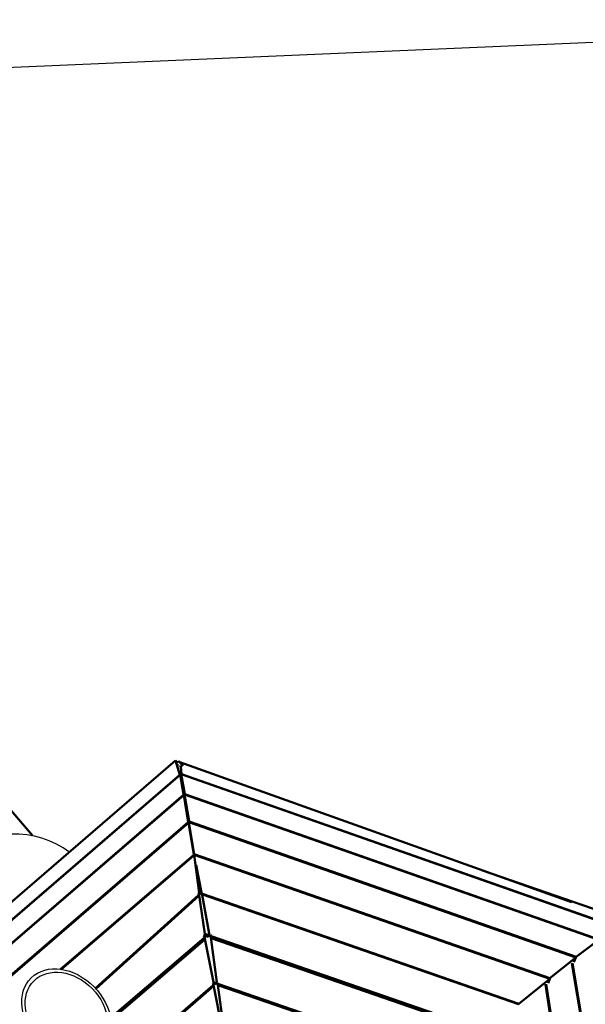
# Model space of a CAD drawing. Units: millimetres. Extents: x 14406 to 33136, y -5548 to 6863.
# Drawn here: x 25027 to 26941, y -1224 to 2109 of the extents above; entities that cross this region are included whole.
import ezdxf

# ---------------------------------------------------------------- set-up
doc = ezdxf.new("R2010")
doc.units = ezdxf.units.MM
doc.layers.add('Видимый контур (ГОСТ)', color=7, linetype='Continuous', lineweight=50)

msp = doc.modelspace()

# ---------------------------------------------------------------- linework, layer by layer
msp.add_lwpolyline([(22282.9, 723.2, -0.461408), (23278.2, 1874.2), (28694.2, 2107.8, -0.168457), (29323.5, 1925), (32083.5, 398.7, -0.617915), (32034, -3067.2), (28034.8, -4953.5, -0.129278), (27542.9, -5082.6), (27096, -5088.2)], format="xyb")
msp.add_arc((25010.5, -962.2), 313.8, 53.5101, 207.8868)
for major_axis, ratio in [((-119.2, 121.8), 0.764725), ((-109.5, 111.9), 0.77856)]:
    msp.add_ellipse((25185.3, -1256.3), major_axis=major_axis, ratio=ratio)
at = {"layer": 'Видимый контур (ГОСТ)'}
for p, q in [((24323, -1460.4), (25554.4, -399.4)), ((25559.8, -406), (25554.4, -399.4)), ((25554.4, -399.4), (25569, -447.1)), ((25565.4, -401.2), (25558.8, -406.8)), ((25564.6, -414.8), (25565.2, -413.3)), ((25577.3, -414.7), (25565.4, -401.2)), ((25568.5, -404.7), (25568.6, -404.5)), ((26893.9, -878.4), (25568.6, -404.5)), ((25569.8, -421.9), (25577.7, -415.2)), ((25571.8, -420.4), (25574, -444.6)), ((25577.7, -415.2), (25577.6, -415.3)), ((25577.9, -414.2), (25577.7, -415.2)), ((25569, -447.1), (24382.7, -1469.7)), ((25569.8, -447.9), (24383.6, -1470.5)), ((25569, -447.1), (25569.7, -448)), ((25571.9, -450.6), (25569.8, -447.9)), ((25569.8, -447.9), (25581.3, -515.5)), ((25571.8, -450.5), (25574, -444.6)), ((25571.8, -450.5), (25573.6, -445.7)), ((25585.2, -513.3), (25573.6, -445.7)), ((27050.4, -964.3), (25573.6, -445.7)), ((27050.8, -963.2), (25574, -444.6)), ((25581.3, -515.5), (24450.8, -1490.5)), ((25582.1, -516.4), (24451.4, -1491.5)), ((25070.1, -653.3), (24963.2, -527.6)), ((25581.3, -515.5), (25582, -516.4)), ((25583.6, -518.3), (25582.1, -516.4)), ((25582.1, -516.4), (25596.8, -607.8)), ((25583.4, -518), (25585.2, -513.3)), ((25583.4, -518.1), (25584.8, -514.4)), ((25600.3, -605.6), (25584.8, -514.4)), ((25584.8, -514.4), (26986.3, -1005.7)), ((26986.7, -1004.6), (25585.2, -513.3)), ((25596.8, -607.8), (24540.8, -1519)), ((25598.4, -609.6), (24543.3, -1520.2)), ((25596.8, -607.8), (25598.4, -609.7)), ((25615.9, -717.9), (25598.4, -609.6)), ((25598.4, -609.6), (25598.9, -610.3)), ((25598.7, -610), (25599.5, -608)), ((25598.8, -609.9), (25600.3, -605.6)), ((25617.7, -716.1), (25599.5, -608)), ((25599.5, -608), (26908.5, -1065.8)), ((25600.3, -605.6), (26909.4, -1063.4)), ((25163.9, -1106.9), (25615.9, -717.9)), ((25167.6, -1107), (25616.6, -720.6)), ((25615.8, -721.3), (25616.8, -718.5)), ((25615.9, -717.9), (25616.7, -718.9)), ((25616.8, -718.5), (25617.7, -716.1)), ((25634.3, -846.4), (25616.8, -718.5)), ((26820.3, -1138.1), (25616.8, -718.5)), ((25617.7, -716.1), (26821.2, -1135.8)), ((25641.9, -846.2), (25624, -753)), ((27084.2, -941), (26593.3, -771)), ((25632.2, -854.6), (25283.1, -1170.1)), ((25633.1, -856.7), (25284.3, -1172)), ((25631.9, -852.9), (25633.5, -848.5)), ((25633.1, -849.5), (25634.3, -846.4)), ((25653.6, -985.7), (25633.5, -848.5)), ((25640, -850.7), (25633.5, -848.5)), ((25639.6, -848.2), (25634.3, -846.4)), ((25641.9, -846.2), (25637.7, -849.9)), ((25642, -849.1), (25639.6, -848.3)), ((25643.4, -847.9), (25640, -850.7)), ((25641.9, -846.2), (25643, -847.6)), ((25643.4, -847.9), (25668.6, -984)), ((25643.4, -847.9), (25645.5, -850.6)), ((26715.9, -1222.2), (25645.2, -850.2)), ((26715.1, -1224.3), (25645.2, -852.5)), ((25650.7, -999.5), (25333.6, -1271.1)), ((25649.8, -996.3), (25651.5, -991.6)), ((25683.1, -1149.8), (25651.5, -991.6)), ((25664.1, -995.9), (25651.5, -991.6)), ((25652, -990.2), (25653.6, -985.7)), ((25662.9, -988.9), (25653.6, -985.7)), ((25668.6, -984), (25657.5, -993.6)), ((25669.6, -991.2), (25662.9, -988.9)), ((25664.1, -995.9), (25672.5, -988.7)), ((25668.6, -984), (25670.7, -986.7)), ((25674.9, -991.8), (25672.5, -988.7)), ((25694, -1149), (25672.5, -988.7)), ((26602.4, -1314.2), (25675, -993.1)), ((26600.3, -1319.9), (25675.4, -999.8)), ((25337.5, -1275.8), (25652.5, -1005.9)), ((26986.3, -1005.7), (26909.4, -1063.4)), ((26908.5, -1065.8), (26821.2, -1135.8)), ((26902.2, -1081.9), (26908.5, -1065.8)), ((26908.5, -1065.8), (26909.4, -1063.4)), ((27120.5, -2438.2), (26895.3, -1086.2)), ((27123.1, -2438.9), (26897.6, -1084.8)), ((25069.3, -1689.2), (25681.7, -1159.6)), ((25072.9, -1691.1), (25683.1, -1163.4)), ((25681.8, -1153.4), (25680.8, -1156)), ((25691, -1156.6), (25681.8, -1153.4)), ((25681.8, -1153.4), (25715.4, -1323.7)), ((25683.1, -1149.8), (25682.4, -1151.7)), ((25694.4, -1153.7), (25683.1, -1149.8)), ((25686.8, -1155.2), (25690.2, -1152.2)), ((25690.2, -1152.2), (25694, -1149)), ((25690.9, -1156.6), (25696.5, -1151.9)), ((25694.8, -1149.9), (25694, -1149)), ((25720.3, -1324.1), (25696.5, -1151.9)), ((25696.5, -1151.9), (25697.7, -1153.5)), ((26229, -1338), (25697.9, -1154.9)), ((26226.7, -1341.3), (25697.9, -1159)), ((26715.9, -1222.2), (26820.3, -1138.1)), ((26805.8, -1157), (26893.5, -1718.5)), ((26896, -1718.1), (26808.3, -1156.6)), ((26814.7, -1152.5), (26820.3, -1138.1)), ((26820.3, -1138.1), (26821.2, -1135.8)), ((25284.6, -1171.7), (25283.5, -1170.3)), ((26715.9, -1222.2), (26715.1, -1224.3))]:
    msp.add_line(p, q, dxfattribs=at)
at = {"layer": 'Видимый контур (ГОСТ)', "flags": 128}
msp.add_lwpolyline([(25568.9, -421.9), (25577.9, -414.2), (25577.6, -415.3)], dxfattribs=at)

doc.saveas('drawing.dxf')
